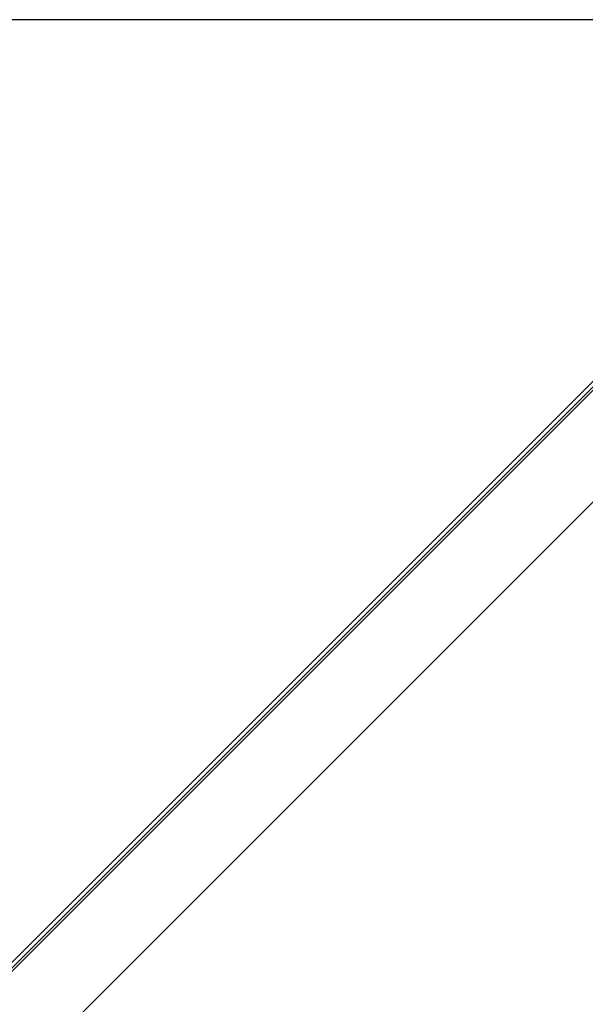
# Model space of a CAD drawing. Units: millimetres. Extents: x 0 to 297, y 4 to 200.
# Drawn here: x 71 to 80, y 98 to 112 of the extents above; entities that cross this region are included whole.
import ezdxf

# ---------------------------------------------------------------- set-up
doc = ezdxf.new("R2010")
doc.units = ezdxf.units.MM
doc.layers.add('ADAMA', color=7, linetype='Continuous')
doc.styles.add('SLDTEXTSTYLE1', font='TXT', dxfattribs={"width": 0.7})
doc.dimstyles.new('SLDDIMSTYLE1', dxfattribs={"dimtxt": 2.645833, "dimasz": 2, "dimexe": 0, "dimexo": 0.0625, "dimgap": 0.661458, "dimtad": 1, "dimdec": 1, "dimlfac": 35, "dimrnd": 1e-09, "dimzin": 12, "dimdsep": 46, "dimtxsty": 'SLDTEXTSTYLE1', "dimsah": 1, "dimcen": 0.09, "dimadec": 0, "dimazin": 3, "dimtfac": 1, "dimtdec": 1, "dimtofl": 0, "dimtmove": 0, "dimatfit": 3, "dimfxl": 0, "dimfrac": 2, "dimtolj": 1, "dimtzin": 12, "dimarcsym": 0})

# ---------------------------------------------------------------- blocks, each defined once
blk = doc.blocks.new('_D')
at = {"layer": 'ADAMA', "color": 7}
for p, q in [((84.048, 112.103), (43.627, 112.103)), ((44.627, 112.103), (44.627, 34.96)), ((55.477, 34.96), (43.627, 34.96))]:
    blk.add_line(p, q, dxfattribs=at)
for points in [[(44.627, 112.103), (44.127, 110.103), (45.127, 110.103)], [(44.627, 34.96), (45.127, 36.96), (44.127, 36.96)]]:
    blk.add_solid(points, dxfattribs=at)
at = {"layer": 'ADAMA', "color": 7, "insert": (41.216, 67.286), "char_height": 2.6458, "attachment_point": 1, "rotation": 90, "style": 'SLDTEXTSTYLE1'}
blk.add_mtext('2700', dxfattribs=at)

msp = doc.modelspace()

# ---------------------------------------------------------------- linework, layer by layer
at = {"color": 7, "linetype": 'Continuous', "lineweight": 25}
for p, q in [((85.0482, 112.1027), (56.5198, 83.5742)), ((84.4384, 111.6242), (56.6703, 83.8561)), ((84.4789, 111.5838), (56.7107, 83.8157)), ((85.0482, 110.4864), (57.622, 83.0603))]:
    msp.add_line(p, q, dxfattribs=at)

# ---------------------------------------------------------------- dimensions: what is measured, and where the dimension line sits
at = {"layer": 'ADAMA', "color": 7}
dim = msp.add_linear_dim(base=(44.6267, 34.9598), p1=(85.0482, 112.1027), p2=(56.4768, 34.9598), angle=90, dimstyle='SLDDIMSTYLE1', dxfattribs=at)
dim.commit()
dim.dimension.update_dxf_attribs({"geometry": '_D', "text_midpoint": (44.6267, 70.8631), "dimtype": 160})

doc.saveas('drawing.dxf')
